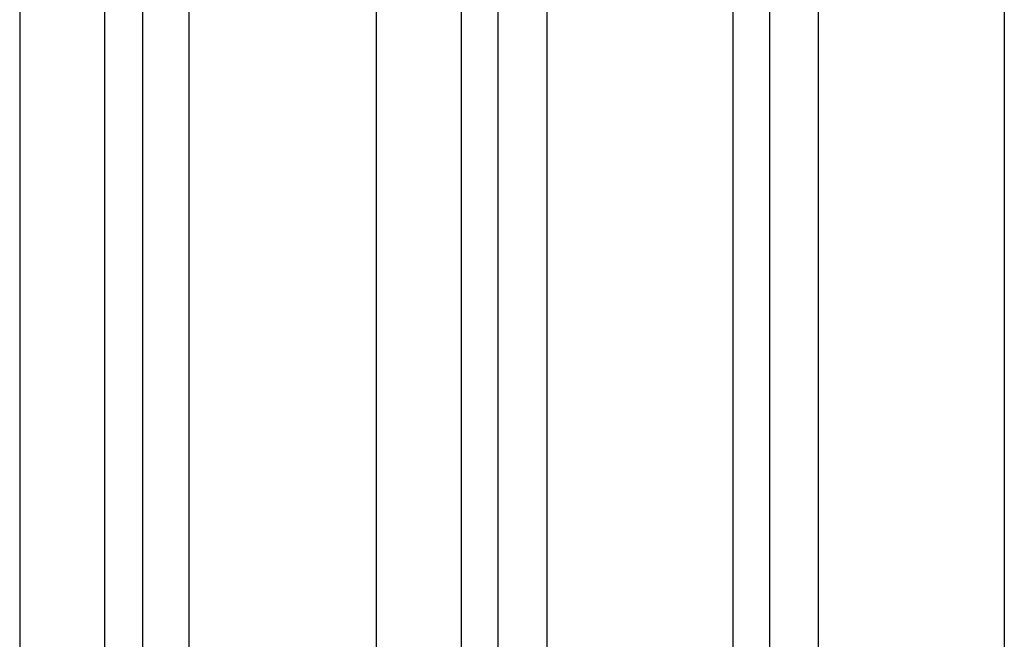
# Model space of a CAD drawing. Units: millimetres. Extents: x 0 to 8741, y 0 to 12915.
# Drawn here: x 3120 to 4208, y 8730 to 9415 of the extents above; entities that cross this region are included whole.
import ezdxf

# ---------------------------------------------------------------- set-up
doc = ezdxf.new("R2010")
doc.units = ezdxf.units.MM
doc.layers.add('LM_DOOR_A_CLASS', color=240, linetype='Continuous')
doc.layers.add('LM_INTERIOR_MID_SUBCONSTRUCTION', color=23, linetype='Continuous')

# ---------------------------------------------------------------- blocks, each defined once
blk = doc.blocks.new('LM_DOOR_A_CLASS_2_WING_LEAF_SIDE_VIEW')
blk.add_lwpolyline([(-38.4, 19, 0.414214), (-39, 19.6), (-89.3, 19.6, 0.414214), (-89.9, 19), (-89.9, -1989.8, 0.414214), (-89.3, -1990.4), (-39, -1990.4, 0.414214), (-38.4, -1989.8)], format="xyb", close=True)
blk = doc.blocks.new('LM_DOOR_A_CLASS_2_WING_LEAF_COVER_PROFIL_U_U_SIDE_VIEW')
for p, q in [((-91.4, 8.1), (-91.4, -1989.8)), ((-36.9, -1989.8), (-36.9, 8.1))]:
    blk.add_line(p, q)
blk = doc.blocks.new('LM_DOOR_A_CLASS_2_WING_LEAF_COVER_PROFIL_U_G_SIDE_VIEW')
for p, q in [((-36.9, 8.1), (-36.9, -1989.8)), ((-90.6, -1989.8), (-90.6, -9.7))]:
    blk.add_line(p, q)

msp = doc.modelspace()

# ---------------------------------------------------------------- linework, layer by layer
at = {"layer": 'LM_INTERIOR_MID_SUBCONSTRUCTION'}
for p, q in [((3120.45, 10099.43), (3120.45, 7448)), ((3214.25, 10099.43), (3214.25, 7448)), ((3514.25, 10099.43), (3514.25, 7448)), ((3608.06, 10099.43), (3608.06, 7448)), ((3908.06, 10097.1), (3908.06, 7448)), ((4208.06, 10097.1), (4208.06, 7448))]:
    msp.add_line(p, q, dxfattribs=at)

# ---------------------------------------------------------------- block references
at = {"layer": 'LM_DOOR_A_CLASS'}
for name, p in [('LM_DOOR_A_CLASS_2_WING_LEAF_SIDE_VIEW', (3346.09, 9959.15)), ('LM_DOOR_A_CLASS_2_WING_LEAF_COVER_PROFIL_U_U_SIDE_VIEW', (3740.18, 9959.15)), ('LM_DOOR_A_CLASS_2_WING_LEAF_COVER_PROFIL_U_G_SIDE_VIEW', (4039.5, 9959.15))]:
    msp.add_blockref(name, p, dxfattribs=at)
at = {"layer": 'LM_INTERIOR_MID_SUBCONSTRUCTION'}
for name, p in [('LM_DOOR_A_CLASS_2_WING_LEAF_SIDE_VIEW', (3346.09, 9959.15)), ('LM_DOOR_A_CLASS_2_WING_LEAF_COVER_PROFIL_U_U_SIDE_VIEW', (3740.18, 9959.15)), ('LM_DOOR_A_CLASS_2_WING_LEAF_COVER_PROFIL_U_G_SIDE_VIEW', (4039.5, 9959.15))]:
    msp.add_blockref(name, p, dxfattribs=at)

doc.saveas('drawing.dxf')
